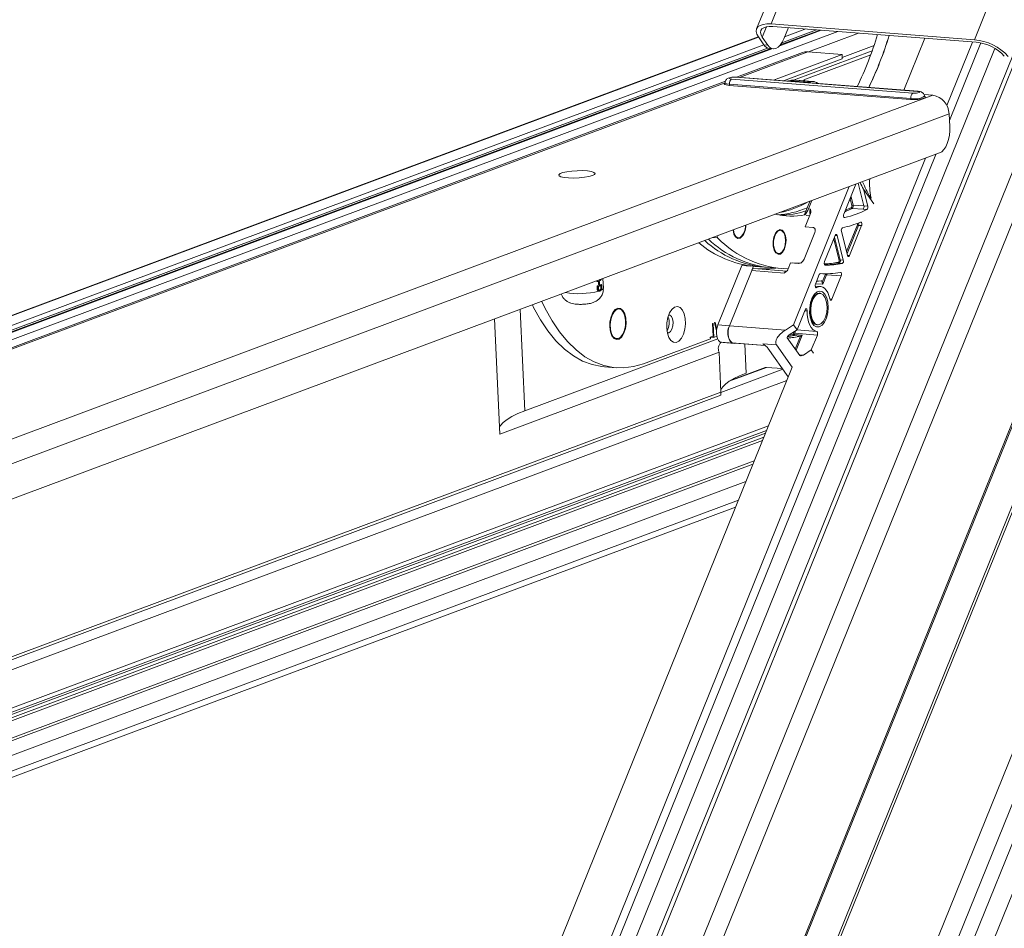
# Model space of a CAD drawing. Units: millimetres. Extents: x -23272466 to 44913, y -22484634 to 188.
# Drawn here: x -23270159 to -23270135, y -22484493 to -22484471 of the extents above; entities that cross this region are included whole.
import ezdxf

# ---------------------------------------------------------------- set-up
doc = ezdxf.new("R2010")
doc.units = ezdxf.units.MM
doc.layers.get('0').update_dxf_attribs({"lineweight": 20})
doc.layers.add('arkusz', color=7, linetype='Continuous')
doc.styles.get("Standard").update_dxf_attribs({"font": 'arial.ttf'})

msp = doc.modelspace()

# ---------------------------------------------------------------- linework, layer by layer
at = {"color": 152, "linetype": 'Continuous', "lineweight": 13, "true_color": 0x2776bb}
for p, q in [((-23270113.444, -22484437.329), (-23270148.343, -22484523.71)), ((-23270113.043, -22484437.529), (-23270147.941, -22484523.91)), ((-23270116.816, -22484437.657), (-23270150.256, -22484520.426)), ((-23270150.22, -22484520.493), (-23270116.793, -22484437.755)), ((-23270114.57, -22484437.988), (-23270148.752, -22484522.594)), ((-23270148.458, -22484523.06), (-23270114.061, -22484437.921)), ((-23270120.889, -22484441.032), (-23270151.99, -22484518.012)), ((-23270152.539, -22484515.697), (-23270122.442, -22484441.201)), ((-23270148.259, -22484513.517), (-23270119.667, -22484442.745)), ((-23270148.247, -22484513.576), (-23270119.654, -22484442.801)), ((-23270129.519, -22484442.801), (-23270141.076, -22484471.407)), ((-23270140.735, -22484471.291), (-23270129.234, -22484442.823)), ((-23270123.354, -22484443.199), (-23270152.624, -22484515.648)), ((-23270135.912, -22484471.667), (-23270124.427, -22484443.239)), ((-23270122.455, -22484443.714), (-23270152.391, -22484517.812)), ((-23270139.151, -22484471.471), (-23270167.666, -22484482.11)), ((-23270140.942, -22484471.607), (-23270140.841, -22484471.357)), ((-23270135.912, -22484471.667), (-23270140.735, -22484471.291)), ((-23270135.87, -22484471.727), (-23270140.693, -22484471.35)), ((-23270139.544, -22484471.44), (-23270140.53, -22484471.808)), ((-23270139.57, -22484471.438), (-23270140.515, -22484471.79)), ((-23270139.659, -22484471.431), (-23270140.477, -22484471.736)), ((-23270140.432, -22484471.644), (-23270140.324, -22484471.379)), ((-23270139.91, -22484471.411), (-23270140.413, -22484471.599)), ((-23270141.037, -22484471.593), (-23270168.91, -22484481.993)), ((-23270141.031, -22484471.603), (-23270168.884, -22484481.995)), ((-23270140.907, -22484471.783), (-23270141.034, -22484471.599)), ((-23270140.942, -22484471.607), (-23270140.815, -22484471.791)), ((-23270138.659, -22484471.509), (-23270139.849, -22484471.953)), ((-23270137.085, -22484471.632), (-23270137.583, -22484472.863)), ((-23270135.957, -22484471.72), (-23270136.566, -22484473.229)), ((-23270140.907, -22484471.783), (-23270168.381, -22484482.034)), ((-23270140.816, -22484471.863), (-23270168.129, -22484482.054)), ((-23270140.742, -22484471.875), (-23270168.041, -22484482.061)), ((-23270140.717, -22484471.878), (-23270168.018, -22484482.064)), ((-23270153.14, -22484515.716), (-23270135.426, -22484471.87)), ((-23270139.992, -22484471.97), (-23270141.555, -22484472.553)), ((-23270139.992, -22484471.97), (-23270141.555, -22484472.553)), ((-23270141.486, -22484472.558), (-23270139.861, -22484471.952)), ((-23270140.907, -22484471.783), (-23270140.815, -22484471.791)), ((-23270140.775, -22484471.873), (-23270140.683, -22484471.881)), ((-23270138.337, -22484471.928), (-23270140.202, -22484472.624)), ((-23270139.05, -22484472.015), (-23270139.861, -22484471.952)), ((-23270138.293, -22484471.803), (-23270139.047, -22484472.084)), ((-23270136.505, -22484473.581), (-23270135.762, -22484471.742)), ((-23270139.05, -22484472.015), (-23270140.675, -22484472.621)), ((-23270139.045, -22484472.12), (-23270140.439, -22484472.64)), ((-23270139.961, -22484472.616), (-23270138.371, -22484472.023)), ((-23270139.045, -22484472.12), (-23270139.05, -22484472.015)), ((-23270141.817, -22484472.651), (-23270169.626, -22484483.027)), ((-23270141.817, -22484472.651), (-23270169.626, -22484483.027)), ((-23270141.67, -22484472.597), (-23270137.37, -22484472.932)), ((-23270137.259, -22484472.891), (-23270141.559, -22484472.555)), ((-23270137.246, -22484472.889), (-23270141.546, -22484472.553)), ((-23270139.825, -22484472.674), (-23270140.306, -22484472.637)), ((-23270140.174, -22484472.622), (-23270139.77, -22484472.654)), ((-23270140.149, -22484472.625), (-23270140.174, -22484472.622)), ((-23270139.742, -22484472.654), (-23270140.149, -22484472.623)), ((-23270139.931, -22484472.64), (-23270139.961, -22484472.616)), ((-23270139.77, -22484472.654), (-23270139.825, -22484472.674)), ((-23270169.557, -22484483.032), (-23270141.822, -22484472.684)), ((-23270137.431, -22484473.083), (-23270141.731, -22484472.747)), ((-23270137.421, -22484473.058), (-23270141.721, -22484472.722)), ((-23270139.616, -22484472.704), (-23270139.661, -22484472.676)), ((-23270164.943, -22484483.445), (-23270136.899, -22484472.982)), ((-23270136.899, -22484472.982), (-23270137.107, -22484472.966)), ((-23270137.095, -22484473.011), (-23270137.096, -22484473.006)), ((-23270164.636, -22484483.915), (-23270136.515, -22484473.422)), ((-23270136.515, -22484473.422), (-23270136.497, -22484473.723)), ((-23270164.583, -22484484.739), (-23270136.742, -22484474.351)), ((-23270137.069, -22484474.473), (-23270153.635, -22484515.479)), ((-23270153.442, -22484515.502), (-23270136.83, -22484474.384)), ((-23270138.88, -22484475.149), (-23270140.204, -22484478.427)), ((-23270138.723, -22484475.09), (-23270139.01, -22484475.8)), ((-23270138.533, -22484475.605), (-23270138.668, -22484475.07)), ((-23270138.668, -22484475.07), (-23270138.533, -22484475.605)), ((-23270138.442, -22484475.612), (-23270138.544, -22484475.208)), ((-23270138.544, -22484475.208), (-23270138.294, -22484475.558)), ((-23270138.877, -22484475.472), (-23270138.877, -22484475.472)), ((-23270138.818, -22484475.595), (-23270138.857, -22484475.441)), ((-23270138.846, -22484475.394), (-23270138.837, -22484475.394)), ((-23270138.837, -22484475.394), (-23270138.789, -22484475.585)), ((-23270138.387, -22484475.401), (-23270138.366, -22484475.402)), ((-23270139.944, -22484475.812), (-23270139.818, -22484475.499)), ((-23270139.769, -22484475.48), (-23270139.848, -22484475.677)), ((-23270139.848, -22484475.677), (-23270139.802, -22484475.681)), ((-23270138.81, -22484475.664), (-23270138.554, -22484475.684)), ((-23270138.789, -22484475.585), (-23270138.533, -22484475.605)), ((-23270138.554, -22484475.684), (-23270138.463, -22484475.691)), ((-23270138.533, -22484475.605), (-23270138.442, -22484475.612)), ((-23270139.926, -22484476.103), (-23270139.797, -22484475.783)), ((-23270139.906, -22484475.836), (-23270139.821, -22484475.843)), ((-23270138.997, -22484475.882), (-23270138.989, -22484475.883)), ((-23270139.926, -22484476.103), (-23270139.743, -22484476.118)), ((-23270138.944, -22484476.688), (-23270138.688, -22484476.054)), ((-23270138.662, -22484476.067), (-23270138.932, -22484476.737)), ((-23270138.875, -22484476.782), (-23270138.588, -22484476.073)), ((-23270138.662, -22484476.067), (-23270138.588, -22484476.073)), ((-23270142.004, -22484476.364), (-23270142.113, -22484476.355)), ((-23270142.012, -22484476.317), (-23270142.004, -22484476.364)), ((-23270141.615, -22484476.272), (-23270141.575, -22484476.322)), ((-23270140.583, -22484476.213), (-23270140.629, -22484476.256)), ((-23270139.695, -22484476.233), (-23270139.953, -22484476.871)), ((-23270139.215, -22484476.307), (-23270139.466, -22484476.928)), ((-23270139.123, -22484476.896), (-23270139.25, -22484476.394)), ((-23270139.231, -22484476.347), (-23270139.095, -22484476.886)), ((-23270139.214, -22484476.306), (-23270139.168, -22484476.31)), ((-23270139.022, -22484476.892), (-23270139.168, -22484476.31)), ((-23270139.067, -22484476.203), (-23270138.921, -22484476.779)), ((-23270140.66, -22484476.65), (-23270140.621, -22484476.7)), ((-23270138.922, -22484476.778), (-23270138.875, -22484476.782)), ((-23270141.996, -22484478.425), (-23270141.427, -22484477.015)), ((-23270141.224, -22484477.031), (-23270141.427, -22484477.015)), ((-23270141.191, -22484477.133), (-23270141.153, -22484477.038)), ((-23270141.141, -22484477.089), (-23270140.364, -22484477.15)), ((-23270141.122, -22484477.041), (-23270140.893, -22484477.059)), ((-23270140.893, -22484477.059), (-23270140.756, -22484477.07)), ((-23270140.756, -22484477.07), (-23270140.481, -22484477.091)), ((-23270140.329, -22484477.101), (-23270140.27, -22484476.954)), ((-23270140.27, -22484476.954), (-23270140.087, -22484476.968)), ((-23270140.237, -22484476.956), (-23270140.01, -22484476.96)), ((-23270139.45, -22484477.011), (-23270139.447, -22484477.011)), ((-23270139.12, -22484476.967), (-23270139.047, -22484476.972)), ((-23270139.095, -22484476.886), (-23270139.022, -22484476.892)), ((-23270144.711, -22484477.559), (-23270144.721, -22484477.328)), ((-23270141.722, -22484478.446), (-23270141.193, -22484477.136)), ((-23270141.193, -22484477.136), (-23270140.415, -22484477.197)), ((-23270139.59, -22484477.235), (-23270139.681, -22484477.462)), ((-23270139.522, -22484477.415), (-23270139.444, -22484477.224)), ((-23270139.418, -22484477.238), (-23270139.509, -22484477.464)), ((-23270139.418, -22484477.238), (-23270139.07, -22484477.265)), ((-23270139.293, -22484477.817), (-23270139.07, -22484477.265)), ((-23270144.865, -22484477.397), (-23270144.866, -22484477.382)), ((-23270144.865, -22484477.397), (-23270144.845, -22484477.399)), ((-23270144.858, -22484477.556), (-23270144.86, -22484477.504)), ((-23270144.86, -22484477.504), (-23270144.84, -22484477.506)), ((-23270144.858, -22484477.556), (-23270144.838, -22484477.557)), ((-23270144.845, -22484477.399), (-23270144.846, -22484477.375)), ((-23270144.836, -22484477.396), (-23270144.845, -22484477.399)), ((-23270144.84, -22484477.506), (-23270144.752, -22484477.473)), ((-23270144.838, -22484477.557), (-23270144.84, -22484477.506)), ((-23270144.837, -22484477.371), (-23270144.836, -22484477.396)), ((-23270144.761, -22484477.491), (-23270144.83, -22484477.517)), ((-23270144.83, -22484477.517), (-23270144.829, -22484477.536)), ((-23270144.824, -22484477.466), (-23270144.827, -22484477.402)), ((-23270144.827, -22484477.402), (-23270144.815, -22484477.403)), ((-23270144.824, -22484477.466), (-23270144.812, -22484477.467)), ((-23270144.816, -22484477.399), (-23270144.806, -22484477.4)), ((-23270144.815, -22484477.403), (-23270144.806, -22484477.4)), ((-23270144.812, -22484477.467), (-23270144.815, -22484477.403)), ((-23270144.803, -22484477.464), (-23270144.812, -22484477.467)), ((-23270144.806, -22484477.4), (-23270144.803, -22484477.464)), ((-23270144.797, -22484477.373), (-23270144.786, -22484477.374)), ((-23270144.791, -22484477.358), (-23270144.782, -22484477.358)), ((-23270144.77, -22484477.502), (-23270144.771, -22484477.495)), ((-23270144.77, -22484477.502), (-23270144.76, -22484477.503)), ((-23270144.77, -22484477.554), (-23270144.76, -22484477.555)), ((-23270144.764, -22484477.472), (-23270144.752, -22484477.473)), ((-23270144.76, -22484477.503), (-23270144.761, -22484477.491)), ((-23270144.752, -22484477.473), (-23270144.751, -22484477.506)), ((-23270139.559, -22484477.518), (-23270139.687, -22484477.508)), ((-23270139.509, -22484477.464), (-23270139.677, -22484477.451)), ((-23270139.673, -22484477.541), (-23270139.655, -22484477.542)), ((-23270144.815, -22484477.627), (-23270144.8, -22484477.628)), ((-23270144.802, -22484477.61), (-23270144.792, -22484477.611)), ((-23270139.711, -22484477.742), (-23270139.772, -22484477.818)), ((-23270139.571, -22484477.678), (-23270139.59, -22484477.676)), ((-23270139.34, -22484477.813), (-23270139.293, -22484477.817)), ((-23270146.68, -22484478.059), (-23270146.573, -22484480.465)), ((-23270144.417, -22484478.077), (-23270144.471, -22484478.118)), ((-23270139.927, -22484478.07), (-23270140.119, -22484478.546)), ((-23270139.935, -22484478.091), (-23270139.878, -22484478.095)), ((-23270139.806, -22484478.255), (-23270139.757, -22484478.34)), ((-23270147.291, -22484478.287), (-23270147.169, -22484481.018)), ((-23270142.106, -22484478.392), (-23270142.122, -22484478.398)), ((-23270142.122, -22484478.398), (-23270142.108, -22484478.697)), ((-23270142.091, -22484478.725), (-23270142.106, -22484478.392)), ((-23270142.06, -22484478.367), (-23270142.077, -22484478.373)), ((-23270142.077, -22484478.373), (-23270142.028, -22484478.568)), ((-23270142.022, -22484478.518), (-23270142.06, -22484478.367)), ((-23270141.722, -22484478.446), (-23270141.996, -22484478.425)), ((-23270141.961, -22484478.338), (-23270141.968, -22484478.341)), ((-23270141.968, -22484478.341), (-23270141.968, -22484478.354)), ((-23270141.722, -22484478.446), (-23270140.395, -22484478.55)), ((-23270140.204, -22484478.427), (-23270140.395, -22484478.55)), ((-23270140.119, -22484478.546), (-23270140.204, -22484478.427)), ((-23270139.648, -22484478.423), (-23270139.63, -22484478.425)), ((-23270144.514, -22484478.667), (-23270144.467, -22484478.716)), ((-23270142.108, -22484478.697), (-23270142.176, -22484478.722)), ((-23270142.176, -22484478.722), (-23270142.174, -22484478.756)), ((-23270142.175, -22484478.736), (-23270142.137, -22484478.721)), ((-23270142.137, -22484478.721), (-23270142.137, -22484478.708)), ((-23270142.137, -22484478.721), (-23270142.091, -22484478.725)), ((-23270142.091, -22484478.725), (-23270142.019, -22484478.698)), ((-23270140.349, -22484478.737), (-23270140.052, -22484479.153)), ((-23270140.119, -22484478.546), (-23270140.307, -22484478.666)), ((-23270140.206, -22484478.642), (-23270140.194, -22484478.612)), ((-23270140.2, -22484478.679), (-23270140.035, -22484478.692)), ((-23270140.167, -22484478.625), (-23270140.179, -22484478.656)), ((-23270140.179, -22484478.656), (-23270139.996, -22484478.67)), ((-23270140.167, -22484478.625), (-23270139.636, -22484478.667)), ((-23270140.162, -22484479), (-23270140.038, -22484478.692)), ((-23270139.996, -22484478.67), (-23270140.141, -22484479.028)), ((-23270140.121, -22484478.547), (-23270139.652, -22484478.584)), ((-23270140.038, -22484478.692), (-23270140.035, -22484478.692)), ((-23270139.78, -22484479.022), (-23270139.636, -22484478.667)), ((-23270146.573, -22484480.465), (-23270142, -22484478.759)), ((-23270143.761, -22484479.348), (-23270142.174, -22484478.756)), ((-23270141.639, -22484478.861), (-23270141.913, -22484478.84)), ((-23270141.873, -22484478.844), (-23270141.913, -22484478.84)), ((-23270141.873, -22484478.844), (-23270141.598, -22484478.865)), ((-23270141.658, -22484478.856), (-23270140.868, -22484478.918)), ((-23270141.596, -22484478.863), (-23270141.658, -22484478.856)), ((-23270141.516, -22484478.869), (-23270141.639, -22484478.861)), ((-23270141.596, -22484478.863), (-23270140.873, -22484478.919)), ((-23270141.355, -22484478.882), (-23270141.324, -22484479.572)), ((-23270140.926, -22484478.877), (-23270140.607, -22484478.902)), ((-23270140.813, -22484478.977), (-23270140.822, -22484478.965)), ((-23270140.328, -22484479.658), (-23270140.813, -22484478.977)), ((-23270140.234, -22484479.426), (-23270140.607, -22484478.902)), ((-23270141.967, -22484479.077), (-23270147.169, -22484481.018)), ((-23270141.967, -22484479.077), (-23270141.925, -22484480.02)), ((-23270140.065, -22484479.134), (-23270139.967, -22484479.142)), ((-23270139.967, -22484479.142), (-23270139.78, -22484479.022)), ((-23270139.725, -22484479.099), (-23270139.78, -22484479.022)), ((-23270140.234, -22484479.426), (-23270153.292, -22484511.747)), ((-23270144.686, -22484479.423), (-23270144.411, -22484479.445)), ((-23270140.845, -22484479.435), (-23270141.725, -22484479.763)), ((-23270140.878, -22484479.439), (-23270141.694, -22484479.743)), ((-23270140.845, -22484479.435), (-23270140.466, -22484479.464)), ((-23270140.454, -22484479.48), (-23270141.925, -22484480.029)), ((-23270140.364, -22484479.748), (-23270165.917, -22484489.282)), ((-23270141.925, -22484480.02), (-23270166.155, -22484489.06)), ((-23270166.068, -22484489.101), (-23270141.929, -22484480.094)), ((-23270140.797, -22484480.819), (-23270165.666, -22484490.098)), ((-23270140.867, -22484480.993), (-23270165.976, -22484490.362)), ((-23270165.669, -22484490.195), (-23270140.843, -22484480.932)), ((-23270140.907, -22484481.09), (-23270165.972, -22484490.443)), ((-23270140.937, -22484481.166), (-23270165.969, -22484490.506)), ((-23270141.134, -22484481.653), (-23270165.618, -22484490.788)), ((-23270165.612, -22484490.852), (-23270141.165, -22484481.731)), ((-23270141.331, -22484482.142), (-23270165.526, -22484491.169)), ((-23270141.509, -22484482.581), (-23270165.439, -22484491.509)), ((-23270165.47, -22484491.667), (-23270141.578, -22484482.752))]:
    msp.add_line(p, q, dxfattribs=at)
at = {"color": 152, "linetype": 'Continuous', "lineweight": 13, "true_color": 0x2776bb, "flags": 128}
for points in [[(-23270141.034, -22484471.599), (-23270141.071, -22484471.531), (-23270141.085, -22484471.467), (-23270141.077, -22484471.411), (-23270141.047, -22484471.363), (-23270140.995, -22484471.326), (-23270140.924, -22484471.301), (-23270140.836, -22484471.289), (-23270140.735, -22484471.291)], [(-23270140.693, -22484471.35), (-23270140.777, -22484471.349), (-23270140.85, -22484471.359), (-23270140.909, -22484471.38), (-23270140.953, -22484471.41), (-23270140.978, -22484471.45), (-23270140.985, -22484471.497), (-23270140.972, -22484471.55), (-23270140.942, -22484471.607)], [(-23270140.815, -22484471.791), (-23270140.772, -22484471.84), (-23270140.723, -22484471.871), (-23270140.671, -22484471.881), (-23270140.618, -22484471.871), (-23270140.566, -22484471.841), (-23270140.516, -22484471.792), (-23270140.47, -22484471.725), (-23270140.432, -22484471.644)], [(-23270139.861, -22484471.952), (-23270139.931, -22484471.954), (-23270139.992, -22484471.97)], [(-23270139.861, -22484471.952), (-23270139.931, -22484471.954), (-23270139.992, -22484471.97)], [(-23270141.559, -22484472.555), (-23270141.598, -22484472.554), (-23270141.64, -22484472.556), (-23270141.678, -22484472.561), (-23270141.706, -22484472.569), (-23270141.72, -22484472.577), (-23270141.718, -22484472.586), (-23270141.701, -22484472.592), (-23270141.67, -22484472.597)], [(-23270141.546, -22484472.553), (-23270141.548, -22484472.553), (-23270141.559, -22484472.555)], [(-23270141.731, -22484472.747), (-23270141.798, -22484472.738), (-23270141.837, -22484472.723), (-23270141.844, -22484472.712)], [(-23270141.835, -22484472.724), (-23270141.837, -22484472.723), (-23270141.842, -22484472.705), (-23270141.827, -22484472.694)], [(-23270141.731, -22484472.747), (-23270141.798, -22484472.738), (-23270141.835, -22484472.724)], [(-23270141.721, -22484472.722), (-23270141.782, -22484472.713), (-23270141.818, -22484472.7), (-23270141.824, -22484472.69)], [(-23270137.37, -22484472.932), (-23270137.331, -22484472.933), (-23270137.289, -22484472.931), (-23270137.251, -22484472.926), (-23270137.223, -22484472.919), (-23270137.209, -22484472.91), (-23270137.211, -22484472.902), (-23270137.228, -22484472.895), (-23270137.259, -22484472.891)], [(-23270137.246, -22484472.889), (-23270137.248, -22484472.889), (-23270137.259, -22484472.891)], [(-23270137.095, -22484473.009), (-23270137.081, -22484473.016), (-23270137.076, -22484473.035), (-23270137.108, -22484473.053), (-23270137.17, -22484473.069), (-23270137.253, -22484473.081), (-23270137.344, -22484473.085), (-23270137.431, -22484473.083)], [(-23270137.091, -22484473.011), (-23270137.081, -22484473.016), (-23270137.076, -22484473.035), (-23270137.108, -22484473.053), (-23270137.17, -22484473.069), (-23270137.253, -22484473.081), (-23270137.344, -22484473.085), (-23270137.431, -22484473.083)], [(-23270136.742, -22484474.351), (-23270136.689, -22484474.321), (-23270136.639, -22484474.272), (-23270136.594, -22484474.205), (-23270136.556, -22484474.125), (-23270136.526, -22484474.032), (-23270136.506, -22484473.932), (-23270136.496, -22484473.828), (-23270136.497, -22484473.723)], [(-23270136.742, -22484474.351), (-23270136.689, -22484474.321), (-23270136.639, -22484474.272), (-23270136.594, -22484474.205), (-23270136.556, -22484474.125), (-23270136.526, -22484474.032), (-23270136.506, -22484473.932), (-23270136.496, -22484473.828), (-23270136.497, -22484473.723)], [(-23270144.97, -22484474.886), (-23270145.052, -22484474.91), (-23270145.16, -22484474.928), (-23270145.284, -22484474.941), (-23270145.413, -22484474.946), (-23270145.535, -22484474.943), (-23270145.64, -22484474.932), (-23270145.719, -22484474.915), (-23270145.763, -22484474.893), (-23270145.77, -22484474.868), (-23270145.739, -22484474.841), (-23270145.672, -22484474.816), (-23270145.576, -22484474.795), (-23270145.459, -22484474.779), (-23270145.331, -22484474.771), (-23270145.204, -22484474.77), (-23270145.089, -22484474.776), (-23270144.996, -22484474.79), (-23270144.934, -22484474.81), (-23270144.908, -22484474.834), (-23270144.92, -22484474.86), (-23270144.97, -22484474.886)], [(-23270144.97, -22484474.886), (-23270145.052, -22484474.91), (-23270145.16, -22484474.928), (-23270145.284, -22484474.941), (-23270145.413, -22484474.946), (-23270145.535, -22484474.943), (-23270145.64, -22484474.932), (-23270145.719, -22484474.915), (-23270145.763, -22484474.893), (-23270145.77, -22484474.868), (-23270145.739, -22484474.841), (-23270145.672, -22484474.816), (-23270145.576, -22484474.795), (-23270145.459, -22484474.779), (-23270145.331, -22484474.771), (-23270145.204, -22484474.77), (-23270145.089, -22484474.776), (-23270144.996, -22484474.79), (-23270144.934, -22484474.81), (-23270144.908, -22484474.834), (-23270144.92, -22484474.86), (-23270144.97, -22484474.886)], [(-23270139.01, -22484475.8), (-23270139.014, -22484475.814), (-23270139.016, -22484475.829), (-23270139.016, -22484475.844), (-23270139.014, -22484475.858), (-23270139.01, -22484475.869), (-23270139.004, -22484475.878), (-23270138.996, -22484475.883), (-23270138.989, -22484475.883)], [(-23270141.468, -22484476.369), (-23270141.524, -22484476.375), (-23270141.575, -22484476.342), (-23270141.614, -22484476.274), (-23270141.637, -22484476.18), (-23270141.637, -22484476.177)], [(-23270141.629, -22484476.174), (-23270141.628, -22484476.177), (-23270141.607, -22484476.265), (-23270141.569, -22484476.329), (-23270141.521, -22484476.359), (-23270141.468, -22484476.353)], [(-23270140.513, -22484476.747), (-23270140.569, -22484476.753), (-23270140.62, -22484476.72), (-23270140.66, -22484476.652), (-23270140.682, -22484476.558), (-23270140.684, -22484476.451), (-23270140.666, -22484476.346), (-23270140.63, -22484476.256), (-23270140.581, -22484476.194), (-23270140.525, -22484476.169), (-23270140.47, -22484476.182), (-23270140.424, -22484476.234), (-23270140.393, -22484476.316), (-23270140.38, -22484476.418), (-23270140.389, -22484476.526), (-23270140.416, -22484476.625), (-23270140.46, -22484476.702), (-23270140.513, -22484476.747)], [(-23270138.588, -22484476.073), (-23270138.584, -22484476.059), (-23270138.582, -22484476.043), (-23270138.582, -22484476.027), (-23270138.585, -22484476.013), (-23270138.59, -22484476.001), (-23270138.597, -22484475.993), (-23270138.604, -22484475.99), (-23270138.613, -22484475.991)], [(-23270140.656, -22484476.632), (-23270140.62, -22484476.7), (-23270140.573, -22484476.735), (-23270140.52, -22484476.734), (-23270140.469, -22484476.696), (-23270140.427, -22484476.626), (-23270140.399, -22484476.534), (-23270140.389, -22484476.432), (-23270140.398, -22484476.334), (-23270140.426, -22484476.254), (-23270140.468, -22484476.201), (-23270140.519, -22484476.184), (-23270140.572, -22484476.204), (-23270140.62, -22484476.259), (-23270140.656, -22484476.342), (-23270140.675, -22484476.44), (-23270140.675, -22484476.542), (-23270140.656, -22484476.632)], [(-23270139.168, -22484476.31), (-23270139.172, -22484476.299), (-23270139.177, -22484476.291), (-23270139.183, -22484476.286), (-23270139.19, -22484476.284), (-23270139.197, -22484476.285), (-23270139.204, -22484476.29), (-23270139.21, -22484476.297), (-23270139.215, -22484476.307)], [(-23270138.921, -22484476.779), (-23270138.918, -22484476.79), (-23270138.913, -22484476.798), (-23270138.907, -22484476.803), (-23270138.9, -22484476.805), (-23270138.893, -22484476.804), (-23270138.886, -22484476.799), (-23270138.88, -22484476.792), (-23270138.875, -22484476.782)], [(-23270141.427, -22484477.015), (-23270141.422, -22484477.004), (-23270141.418, -22484476.997)], [(-23270139.466, -22484476.928), (-23270139.47, -22484476.941), (-23270139.472, -22484476.955), (-23270139.472, -22484476.969), (-23270139.47, -22484476.983), (-23270139.467, -22484476.995), (-23270139.461, -22484477.004), (-23270139.455, -22484477.009), (-23270139.447, -22484477.011)], [(-23270139.444, -22484477.224), (-23270139.442, -22484477.216), (-23270139.441, -22484477.214)], [(-23270139.412, -22484477.213), (-23270139.414, -22484477.224), (-23270139.418, -22484477.238)], [(-23270139.07, -22484477.265), (-23270139.066, -22484477.251), (-23270139.064, -22484477.237), (-23270139.064, -22484477.222), (-23270139.066, -22484477.208), (-23270139.07, -22484477.196), (-23270139.076, -22484477.188), (-23270139.083, -22484477.183), (-23270139.091, -22484477.182)], [(-23270144.76, -22484477.606), (-23270144.729, -22484477.588), (-23270144.711, -22484477.559)], [(-23270139.681, -22484477.462), (-23270139.686, -22484477.477), (-23270139.688, -22484477.493), (-23270139.687, -22484477.509), (-23270139.684, -22484477.523), (-23270139.679, -22484477.535), (-23270139.671, -22484477.542), (-23270139.663, -22484477.545), (-23270139.655, -22484477.542)], [(-23270139.655, -22484477.542), (-23270139.606, -22484477.522), (-23270139.557, -22484477.518), (-23270139.51, -22484477.531), (-23270139.465, -22484477.559), (-23270139.425, -22484477.603), (-23270139.39, -22484477.661), (-23270139.361, -22484477.731), (-23270139.34, -22484477.811)], [(-23270139.653, -22484477.391), (-23270139.606, -22484477.387), (-23270139.547, -22484477.38)], [(-23270139.547, -22484477.38), (-23270139.543, -22484477.38), (-23270139.539, -22484477.381), (-23270139.535, -22484477.384), (-23270139.531, -22484477.388), (-23270139.528, -22484477.394), (-23270139.525, -22484477.4), (-23270139.523, -22484477.407), (-23270139.522, -22484477.415)], [(-23270139.457, -22484477.697), (-23270139.413, -22484477.782), (-23270139.386, -22484477.892), (-23270139.378, -22484478.016), (-23270139.39, -22484478.143), (-23270139.42, -22484478.262), (-23270139.467, -22484478.362), (-23270139.525, -22484478.435), (-23270139.59, -22484478.473), (-23270139.656, -22484478.474), (-23270139.717, -22484478.438), (-23270139.767, -22484478.367), (-23270139.803, -22484478.268), (-23270139.821, -22484478.15), (-23270139.819, -22484478.023), (-23270139.798, -22484477.898), (-23270139.759, -22484477.788), (-23270139.706, -22484477.7), (-23270139.644, -22484477.644), (-23270139.578, -22484477.624), (-23270139.514, -22484477.642), (-23270139.457, -22484477.697)], [(-23270139.59, -22484477.676), (-23270139.637, -22484477.684), (-23270139.698, -22484477.728), (-23270139.752, -22484477.807), (-23270139.791, -22484477.912), (-23270139.811, -22484478.033), (-23270139.81, -22484478.155), (-23270139.789, -22484478.266), (-23270139.749, -22484478.353), (-23270139.695, -22484478.408), (-23270139.648, -22484478.423)], [(-23270139.496, -22484477.716), (-23270139.554, -22484477.681), (-23270139.618, -22484477.685), (-23270139.68, -22484477.729), (-23270139.733, -22484477.809), (-23270139.772, -22484477.914), (-23270139.792, -22484478.034), (-23270139.792, -22484478.156), (-23270139.771, -22484478.267), (-23270139.731, -22484478.355), (-23270139.677, -22484478.409), (-23270139.615, -22484478.425), (-23270139.551, -22484478.4), (-23270139.493, -22484478.338), (-23270139.446, -22484478.244), (-23270139.416, -22484478.13), (-23270139.406, -22484478.007), (-23270139.417, -22484477.889), (-23270139.448, -22484477.788), (-23270139.496, -22484477.716)], [(-23270139.34, -22484477.811), (-23270139.337, -22484477.822), (-23270139.332, -22484477.832), (-23270139.326, -22484477.838), (-23270139.319, -22484477.84), (-23270139.312, -22484477.839), (-23270139.305, -22484477.835), (-23270139.298, -22484477.827), (-23270139.293, -22484477.817)], [(-23270146.395, -22484477.953), (-23270146.365, -22484478.013), (-23270146.202, -22484478.308), (-23270146.025, -22484478.572), (-23270145.835, -22484478.803), (-23270145.634, -22484478.999), (-23270145.422, -22484479.16), (-23270145.203, -22484479.284), (-23270144.976, -22484479.37), (-23270144.745, -22484479.417), (-23270144.686, -22484479.423)], [(-23270146.17, -22484477.869), (-23270146.091, -22484478.035), (-23270145.928, -22484478.329), (-23270145.75, -22484478.593), (-23270145.561, -22484478.824), (-23270145.359, -22484479.021), (-23270145.148, -22484479.181), (-23270144.928, -22484479.305), (-23270144.702, -22484479.391), (-23270144.47, -22484479.439), (-23270144.235, -22484479.447), (-23270143.998, -22484479.417), (-23270143.761, -22484479.348)], [(-23270144.56, -22484478.474), (-23270144.544, -22484478.59), (-23270144.509, -22484478.684), (-23270144.458, -22484478.749), (-23270144.398, -22484478.775), (-23270144.334, -22484478.762), (-23270144.273, -22484478.709), (-23270144.223, -22484478.623), (-23270144.188, -22484478.513), (-23270144.172, -22484478.391), (-23270144.178, -22484478.27), (-23270144.203, -22484478.164), (-23270144.247, -22484478.083), (-23270144.303, -22484478.037), (-23270144.366, -22484478.031), (-23270144.429, -22484478.064), (-23270144.486, -22484478.135), (-23270144.529, -22484478.234), (-23270144.555, -22484478.351), (-23270144.56, -22484478.474)], [(-23270143.208, -22484478.503), (-23270143.193, -22484478.623), (-23270143.159, -22484478.724), (-23270143.11, -22484478.799), (-23270143.05, -22484478.84), (-23270142.985, -22484478.844), (-23270142.919, -22484478.81), (-23270142.86, -22484478.742), (-23270142.812, -22484478.645), (-23270142.779, -22484478.528), (-23270142.765, -22484478.401), (-23270142.771, -22484478.276), (-23270142.795, -22484478.164), (-23270142.837, -22484478.075), (-23270142.892, -22484478.016), (-23270142.956, -22484477.993), (-23270143.022, -22484478.008), (-23270143.085, -22484478.06), (-23270143.139, -22484478.144), (-23270143.18, -22484478.252), (-23270143.204, -22484478.376), (-23270143.208, -22484478.503)], [(-23270144.184, -22484478.326), (-23270144.2, -22484478.219), (-23270144.234, -22484478.131), (-23270144.283, -22484478.073), (-23270144.34, -22484478.05), (-23270144.4, -22484478.065), (-23270144.457, -22484478.117), (-23270144.504, -22484478.2), (-23270144.536, -22484478.305), (-23270144.549, -22484478.42), (-23270144.543, -22484478.534), (-23270144.517, -22484478.633), (-23270144.475, -22484478.707), (-23270144.421, -22484478.748), (-23270144.362, -22484478.751), (-23270144.302, -22484478.717), (-23270144.25, -22484478.649), (-23270144.21, -22484478.554), (-23270144.187, -22484478.442), (-23270144.184, -22484478.326)], [(-23270143.194, -22484478.618), (-23270143.16, -22484478.615), (-23270143.119, -22484478.584), (-23270143.085, -22484478.525), (-23270143.064, -22484478.448), (-23270143.059, -22484478.365), (-23270143.071, -22484478.287), (-23270143.098, -22484478.228), (-23270143.136, -22484478.196), (-23270143.161, -22484478.192)], [(-23270139.878, -22484478.095), (-23270139.879, -22484478.079), (-23270139.883, -22484478.065), (-23270139.888, -22484478.055), (-23270139.896, -22484478.048), (-23270139.904, -22484478.046), (-23270139.913, -22484478.05), (-23270139.921, -22484478.058), (-23270139.927, -22484478.07)], [(-23270139.652, -22484478.584), (-23270139.699, -22484478.568), (-23270139.743, -22484478.537), (-23270139.783, -22484478.49), (-23270139.817, -22484478.43), (-23270139.844, -22484478.358), (-23270139.864, -22484478.276), (-23270139.875, -22484478.188), (-23270139.878, -22484478.095)], [(-23270141.913, -22484478.84), (-23270141.948, -22484478.827), (-23270141.979, -22484478.796), (-23270142.004, -22484478.75), (-23270142.021, -22484478.692), (-23270142.029, -22484478.626), (-23270142.027, -22484478.556), (-23270142.016, -22484478.487), (-23270141.996, -22484478.425)], [(-23270141.639, -22484478.861), (-23270141.674, -22484478.848), (-23270141.704, -22484478.818), (-23270141.729, -22484478.772), (-23270141.746, -22484478.714), (-23270141.754, -22484478.647), (-23270141.752, -22484478.578), (-23270141.741, -22484478.509), (-23270141.722, -22484478.446)], [(-23270140.326, -22484478.681), (-23270140.279, -22484478.671), (-23270140.218, -22484478.656)], [(-23270139.636, -22484478.667), (-23270139.632, -22484478.654), (-23270139.63, -22484478.641), (-23270139.63, -22484478.627), (-23270139.631, -22484478.614), (-23270139.635, -22484478.602), (-23270139.639, -22484478.593), (-23270139.645, -22484478.587), (-23270139.652, -22484478.584)], [(-23270140.878, -22484479.439), (-23270140.867, -22484479.436), (-23270140.845, -22484479.435)], [(-23270141.324, -22484479.572), (-23270141.48, -22484479.635), (-23270141.614, -22484479.699), (-23270141.726, -22484479.764), (-23270141.815, -22484479.829), (-23270141.881, -22484479.895), (-23270141.923, -22484479.96), (-23270141.927, -22484479.97)], [(-23270147.176, -22484480.864), (-23270147.147, -22484480.811), (-23270147.085, -22484480.741), (-23270146.996, -22484480.671), (-23270146.88, -22484480.601), (-23270146.739, -22484480.532), (-23270146.573, -22484480.465)]]:
    msp.add_lwpolyline(points, dxfattribs=at)
at = {"color": 152, "linetype": 'Continuous', "lineweight": 13, "true_color": 0x2776bb}
for centre, radius, start, end in [((-23270146.034, -22484469.188), 8.171, 333.9526, 343.2429), ((-23270145.759, -22484469.21), 8.171, 333.9526, 343.2429), ((-23270145.748, -22484469.214), 8.158, 333.9454, 343.25), ((-23270136.006, -22484472.865), 1.201, 42.0224, 85.536), ((-23270135.948, -22484472.725), 1.001, 42.0224, 85.536), ((-23270140.748, -22484471.691), 0.184, 210.0673, 261.5391), ((-23270141.591, -22484472.701), 0.131, 126.9776, 189.0244), ((-23270141.747, -22484472.726), 0.0262, 306.9776, 9.0244), ((-23270137.447, -22484473.062), 0.0262, 306.9776, 9.0244), ((-23270137.291, -22484473.037), 0.131, 126.9776, 189.0244), ((-23270137.319, -22484472.647), 0.423, 256.0923, 301.8171), ((-23270136.971, -22484473.432), 0.456, 1.2585, 80.9597), ((-23270136.629, -22484475.068), 1.769, 176.7407, 190.8832), ((-23270138.904, -22484475.432), 0.0484, 304.3137, 349.8777), ((-23270140.68, -22484473.801), 2.016, 272.6066, 293.4022), ((-23270140.964, -22484473.606), 2.201, 281.4871, 299.4353), ((-23270139.629, -22484475.75), 0.187, 158.223, 198.0247), ((-23270139.471, -22484473.745), 2.192, 282.713, 297.3906), ((-23270139.895, -22484473.546), 2.379, 292.4126, 297.1262), ((-23270139.918, -22484473.518), 2.386, 293.3267, 297.1184), ((-23270138.861, -22484475.608), 0.0458, 312.7609, 17.5065), ((-23270138.807, -22484475.641), 0.0237, 183.3378, 261.1689), ((-23270138.792, -22484475.623), 0.0383, 85.5638, 131.5694), ((-23270138.862, -22484475.608), 0.0763, 312.7609, 17.5065), ((-23270138.606, -22484475.628), 0.0763, 312.7629, 17.5121), ((-23270138.606, -22484475.628), 0.0764, 312.8946, 17.4674), ((-23270138.559, -22484475.675), 0.00999, 296.956, 297.4766), ((-23270138.514, -22484475.635), 0.0763, 312.7628, 17.5123), ((-23270140.242, -22484474.037), 1.811, 257.2354, 279.9056), ((-23270140.524, -22484473.92), 1.906, 270.093, 288.7949), ((-23270140.528, -22484473.897), 1.93, 270.2082, 288.6799), ((-23270141.693, -22484476.089), 0.359, 308.8592, 4.5417), ((-23270141.684, -22484476.089), 0.341, 309.2365, 4.1692), ((-23270139.002, -22484476.179), 0.069, 124.6757, 200.1465), ((-23270139.455, -22484474.002), 2.16, 281.0471, 292.9587), ((-23270138.743, -22484476.033), 0.0583, 338.7973, 12.3168), ((-23270138.659, -22484476.027), 0.0398, 221.4594, 265.6402), ((-23270138.752, -22484476.032), 0.0968, 338.7462, 13.5616), ((-23270140.502, -22484474.591), 2.492, 226.3921, 264.1552), ((-23270140.268, -22484474.68), 2.418, 224.1269, 268.5764), ((-23270140.88, -22484474.609), 2.444, 230.0073, 264.339), ((-23270140.644, -22484474.598), 2.474, 227.7166, 264.2236), ((-23270141.134, -22484477.149), 0.0603, 97.214, 167.8457), ((-23270140.927, -22484474.934), 2.166, 266.894, 278.083), ((-23270139.546, -22484474.827), 2.156, 272.0039, 280.8919), ((-23270139.528, -22484474.852), 2.154, 271.7944, 280.9074), ((-23270139.454, -22484474.864), 2.147, 270.1668, 280.9161), ((-23270139.162, -22484476.91), 0.0414, 304.6577, 20.1529), ((-23270139.117, -22484476.945), 0.0217, 176.7188, 260.7125), ((-23270139.098, -22484476.924), 0.0383, 85.5648, 131.5839), ((-23270139.16, -22484476.91), 0.069, 304.6577, 20.1529), ((-23270139.086, -22484476.916), 0.069, 304.6577, 20.1529), ((-23270140.356, -22484477.21), 0.0603, 97.214, 167.8457), ((-23270139.56, -22484477.242), 0.0309, 99.6921, 167.1966), ((-23270139.463, -22484475.036), 2.178, 267.3249, 279.8487), ((-23270139.415, -22484477.198), 0.0398, 221.4594, 265.6402), ((-23270144.981, -22484476.982), 0.536, 282.9513, 293.8416), ((-23270145.007, -22484476.803), 0.625, 286.7381, 287.7427), ((-23270145.301, -22484475.727), 1.96, 260.7641, 284.2559), ((-23270143.494, -22484478.381), 0.346, 327.4569, 23.616), ((-23270141.415, -22484478.609), 0.347, 152.1031, 225.4879), ((-23270140.56, -22484477.348), 1.379, 278.8166, 285.1692), ((-23270140.387, -22484477.404), 1.335, 271.6682, 285.1738), ((-23270140.227, -22484478.636), 0.0218, 293.4861, 343.7584), ((-23270140.196, -22484478.657), 0.0222, 178.3117, 260.7742), ((-23270140.176, -22484478.616), 0.0398, 221.4594, 265.6402), ((-23270140.214, -22484478.646), 0.0363, 293.4861, 343.7584), ((-23270140.248, -22484478.591), 0.0584, 338.8644, 359.5132), ((-23270140.164, -22484478.586), 0.0398, 221.4594, 265.6402), ((-23270140.259, -22484478.59), 0.0982, 338.9116, 9.6868), ((-23270141.775, -22484478.991), 0.211, 133.7998, 204.1215)]:
    msp.add_arc(centre, radius, start, end, dxfattribs=at)
for centre, major_axis, ratio, start_param, end_param in [((-23270137.358, -22484472.443), (-1.691, 5.335), 0.384516, 1.95656, 1.989849), ((-23270137.159, -22484472.722), (-1.691, 5.335), 0.384516, 1.894606, 1.971634), ((-23270139.897, -22484475.729), (0.058, 0.102), 0.178663, 3.722303, 5.346235), ((-23270140.289, -22484478.698), (0.321, 0.199), 0.482313, 1.602264, 3.173061), ((-23270140.286, -22484478.696), (0.0643, 0.0398), 0.482313, 1.602264, 3.173061), ((-23270139.988, -22484479.112), (0.0643, 0.0398), 0.482313, 3.173061, 4.743857)]:
    msp.add_ellipse(centre, major_axis=major_axis, ratio=ratio, start_param=start_param, end_param=end_param, dxfattribs=at)
for points, knots in [([(-23270141.631, -22484472.554), (-23270141.633, -22484472.554), (-23270141.654, -22484472.554), (-23270141.697, -22484472.561), (-23270141.741, -22484472.572), (-23270141.781, -22484472.594), (-23270141.808, -22484472.624), (-23270141.824, -22484472.658), (-23270141.822, -22484472.681), (-23270141.822, -22484472.69)], [0, 0, 0, 0, 0.016835, 0.222527, 0.469981, 0.611667, 0.762705, 0.904657, 1, 1, 1, 1]), ([(-23270141.546, -22484472.553), (-23270141.558, -22484472.553), (-23270141.585, -22484472.551), (-23270141.614, -22484472.553), (-23270141.631, -22484472.554)], [0, 0, 0, 0, 0.422544, 1, 1, 1, 1]), ([(-23270140.306, -22484472.637), (-23270140.312, -22484472.638), (-23270140.32, -22484472.64), (-23270140.327, -22484472.647), (-23270140.329, -22484472.648)], [0, 0, 0, 0, 0.717263, 1, 1, 1, 1]), ([(-23270140.306, -22484472.637), (-23270140.287, -22484472.634), (-23270140.255, -22484472.628), (-23270140.209, -22484472.624), (-23270140.184, -22484472.623), (-23270140.174, -22484472.622)], [0, 0, 0, 0, 0.470555, 0.795403, 1, 1, 1, 1]), ([(-23270139.794, -22484472.69), (-23270139.797, -22484472.688), (-23270139.808, -22484472.679), (-23270139.818, -22484472.676), (-23270139.825, -22484472.674), (-23270139.825, -22484472.674)], [0, 0, 0, 0, 0.303257, 0.983184, 1, 1, 1, 1]), ([(-23270139.77, -22484472.654), (-23270139.77, -22484472.654), (-23270139.756, -22484472.653), (-23270139.718, -22484472.655), (-23270139.683, -22484472.667), (-23270139.661, -22484472.676)], [0, 0, 0, 0, 0.008534, 0.36859, 1, 1, 1, 1]), ([(-23270137.098, -22484473.007), (-23270137.098, -22484473.002), (-23270137.096, -22484472.985), (-23270137.109, -22484472.957), (-23270137.129, -22484472.93), (-23270137.154, -22484472.912), (-23270137.182, -22484472.9), (-23270137.212, -22484472.893), (-23270137.235, -22484472.89), (-23270137.246, -22484472.889)], [0, 0, 0, 0, 0.0619, 0.23537, 0.380091, 0.513793, 0.651947, 0.838032, 1, 1, 1, 1]), ([(-23270138.857, -22484475.441), (-23270138.856, -22484475.437), (-23270138.853, -22484475.429), (-23270138.846, -22484475.414), (-23270138.841, -22484475.403), (-23270138.838, -22484475.396), (-23270138.838, -22484475.395), (-23270138.837, -22484475.394)], [0, 0, 0, 0, 0.199298, 0.482687, 0.884346, 0.991219, 1, 1, 1, 1]), ([(-23270138.366, -22484475.402), (-23270138.366, -22484475.407), (-23270138.364, -22484475.416), (-23270138.364, -22484475.426), (-23270138.368, -22484475.429), (-23270138.372, -22484475.426), (-23270138.378, -22484475.419), (-23270138.383, -22484475.411), (-23270138.387, -22484475.404), (-23270138.388, -22484475.402)], [0, 0, 0, 0, 0.150706, 0.361656, 0.527892, 0.694982, 0.792729, 0.932387, 1, 1, 1, 1]), ([(-23270139.802, -22484475.681), (-23270139.802, -22484475.681), (-23270139.801, -22484475.684), (-23270139.795, -22484475.707), (-23270139.785, -22484475.739), (-23270139.794, -22484475.773), (-23270139.797, -22484475.783)], [0, 0, 0, 0, 0.005098, 0.09879, 0.716884, 1, 1, 1, 1]), ([(-23270139.743, -22484476.118), (-23270139.734, -22484476.119), (-23270139.717, -22484476.122), (-23270139.699, -22484476.138), (-23270139.687, -22484476.161), (-23270139.684, -22484476.192), (-23270139.689, -22484476.217), (-23270139.695, -22484476.232), (-23270139.695, -22484476.233)], [0, 0, 0, 0, 0.1662717, 0.3320606, 0.509441, 0.7188092, 0.9668205, 1, 1, 1, 1]), ([(-23270139.953, -22484476.871), (-23270139.961, -22484476.886), (-23270139.975, -22484476.914), (-23270140.011, -22484476.946), (-23270140.047, -22484476.964), (-23270140.071, -22484476.969), (-23270140.084, -22484476.968), (-23270140.087, -22484476.968)], [0, 0, 0, 0, 0.299245, 0.565797, 0.759211, 0.953397, 1, 1, 1, 1]), ([(-23270140.415, -22484477.197), (-23270140.415, -22484477.197), (-23270140.387, -22484477.174), (-23270140.35, -22484477.144), (-23270140.332, -22484477.108), (-23270140.329, -22484477.101)], [0, 0, 0, 0, 0.005111, 0.820035, 1, 1, 1, 1]), ([(-23270144.761, -22484477.343), (-23270144.762, -22484477.347), (-23270144.764, -22484477.357), (-23270144.772, -22484477.368), (-23270144.778, -22484477.371), (-23270144.781, -22484477.373)], [0, 0, 0, 0, 0.28228, 0.641105, 1, 1, 1, 1]), ([(-23270145.706, -22484477.696), (-23270145.704, -22484477.704), (-23270145.696, -22484477.74), (-23270145.659, -22484477.794), (-23270145.604, -22484477.85), (-23270145.542, -22484477.889), (-23270145.476, -22484477.915), (-23270145.4, -22484477.933), (-23270145.31, -22484477.941), (-23270145.202, -22484477.941), (-23270145.093, -22484477.932), (-23270145, -22484477.914), (-23270144.916, -22484477.885), (-23270144.84, -22484477.841), (-23270144.774, -22484477.775), (-23270144.729, -22484477.694), (-23270144.707, -22484477.618), (-23270144.713, -22484477.572), (-23270144.714, -22484477.559)], [0, 0, 0, 0, 0.0184216, 0.0827283, 0.1403501, 0.1940372, 0.2472195, 0.3066692, 0.390132, 0.4644892, 0.5429953, 0.6279205, 0.6928513, 0.765415, 0.8307707, 0.8985771, 0.9711133, 1, 1, 1, 1]), ([(-23270144.818, -22484477.627), (-23270144.819, -22484477.627), (-23270144.826, -22484477.625), (-23270144.838, -22484477.619), (-23270144.85, -22484477.603), (-23270144.856, -22484477.582), (-23270144.857, -22484477.565), (-23270144.858, -22484477.556)], [0, 0, 0, 0, 0.033675, 0.336892, 0.532035, 0.727275, 1, 1, 1, 1]), ([(-23270144.791, -22484477.626), (-23270144.798, -22484477.627), (-23270144.811, -22484477.63), (-23270144.828, -22484477.614), (-23270144.836, -22484477.586), (-23270144.837, -22484477.567), (-23270144.838, -22484477.557)], [0, 0, 0, 0, 0.280104, 0.559217, 0.778847, 1, 1, 1, 1]), ([(-23270144.829, -22484477.536), (-23270144.829, -22484477.545), (-23270144.828, -22484477.561), (-23270144.826, -22484477.576), (-23270144.825, -22484477.583)], [0, 0, 0, 0, 0.560426, 1, 1, 1, 1]), ([(-23270144.797, -22484477.372), (-23270144.798, -22484477.373), (-23270144.803, -22484477.373), (-23270144.808, -22484477.368), (-23270144.812, -22484477.364), (-23270144.814, -22484477.363)], [0, 0, 0, 0, 0.206174, 0.787901, 1, 1, 1, 1]), ([(-23270144.781, -22484477.373), (-23270144.785, -22484477.374), (-23270144.792, -22484477.374), (-23270144.8, -22484477.367), (-23270144.805, -22484477.362), (-23270144.807, -22484477.36)], [0, 0, 0, 0, 0.44769, 0.739263, 1, 1, 1, 1]), ([(-23270144.802, -22484477.61), (-23270144.797, -22484477.608), (-23270144.788, -22484477.604), (-23270144.778, -22484477.589), (-23270144.772, -22484477.572), (-23270144.771, -22484477.56), (-23270144.77, -22484477.554)], [0, 0, 0, 0, 0.307883, 0.553677, 0.800209, 1, 1, 1, 1]), ([(-23270144.794, -22484477.355), (-23270144.793, -22484477.357), (-23270144.789, -22484477.36), (-23270144.785, -22484477.359), (-23270144.782, -22484477.358)], [0, 0, 0, 0, 0.432719, 1, 1, 1, 1]), ([(-23270144.792, -22484477.611), (-23270144.788, -22484477.609), (-23270144.78, -22484477.605), (-23270144.77, -22484477.591), (-23270144.763, -22484477.573), (-23270144.761, -22484477.561), (-23270144.76, -22484477.555)], [0, 0, 0, 0, 0.280178, 0.559765, 0.779797, 1, 1, 1, 1]), ([(-23270144.791, -22484477.358), (-23270144.789, -22484477.357), (-23270144.787, -22484477.356), (-23270144.785, -22484477.353), (-23270144.785, -22484477.352)], [0, 0, 0, 0, 0.827807, 1, 1, 1, 1]), ([(-23270144.751, -22484477.56), (-23270144.753, -22484477.57), (-23270144.757, -22484477.588), (-23270144.771, -22484477.614), (-23270144.783, -22484477.622), (-23270144.791, -22484477.626)], [0, 0, 0, 0, 0.2802748, 0.5607086, 1, 1, 1, 1]), ([(-23270144.782, -22484477.358), (-23270144.779, -22484477.357), (-23270144.776, -22484477.355), (-23270144.773, -22484477.349), (-23270144.772, -22484477.347)], [0, 0, 0, 0, 0.72887, 1, 1, 1, 1]), ([(-23270144.77, -22484477.554), (-23270144.77, -22484477.55), (-23270144.769, -22484477.541), (-23270144.77, -22484477.523), (-23270144.77, -22484477.511), (-23270144.77, -22484477.502)], [0, 0, 0, 0, 0.25091, 0.501424, 1, 1, 1, 1]), ([(-23270144.76, -22484477.555), (-23270144.76, -22484477.545), (-23270144.759, -22484477.528), (-23270144.76, -22484477.51), (-23270144.76, -22484477.503)], [0, 0, 0, 0, 0.559542, 1, 1, 1, 1]), ([(-23270144.751, -22484477.506), (-23270144.75, -22484477.516), (-23270144.749, -22484477.534), (-23270144.751, -22484477.552), (-23270144.751, -22484477.56)], [0, 0, 0, 0, 0.560445, 1, 1, 1, 1]), ([(-23270139.509, -22484477.464), (-23270139.509, -22484477.464), (-23270139.509, -22484477.462), (-23270139.511, -22484477.455), (-23270139.515, -22484477.443), (-23270139.519, -22484477.427), (-23270139.521, -22484477.419), (-23270139.522, -22484477.415)], [0, 0, 0, 0, 0.008781, 0.115654, 0.517313, 0.800702, 1, 1, 1, 1]), ([(-23270144.825, -22484477.583), (-23270144.823, -22484477.589), (-23270144.82, -22484477.601), (-23270144.811, -22484477.612), (-23270144.804, -22484477.611), (-23270144.801, -22484477.611)], [0, 0, 0, 0, 0.368656, 0.737276, 1, 1, 1, 1]), ([(-23270140.035, -22484478.692), (-23270140.032, -22484478.691), (-23270140.026, -22484478.689), (-23270140.012, -22484478.682), (-23270140.002, -22484478.675), (-23270139.996, -22484478.67), (-23270139.996, -22484478.67)], [0, 0, 0, 0, 0.217302, 0.571152, 0.990388, 1, 1, 1, 1]), ([(-23270140.822, -22484478.965), (-23270140.833, -22484478.955), (-23270140.862, -22484478.924), (-23270140.901, -22484478.896), (-23270140.926, -22484478.877)], [0, 0, 0, 0, 0.364016, 1, 1, 1, 1]), ([(-23270141.931, -22484480.09), (-23270141.93, -22484480.091), (-23270141.928, -22484480.094), (-23270141.926, -22484480.08), (-23270141.925, -22484480.061), (-23270141.924, -22484480.038), (-23270141.925, -22484480.025), (-23270141.925, -22484480.02)], [0, 0, 0, 0, 0.243774, 0.497293, 0.753125, 0.898076, 1, 1, 1, 1])]:
    msp.add_open_spline(points, degree=3, knots=knots, dxfattribs=at)

# ---------------------------------------------------------------- texts
at = {"layer": 'arkusz', "insert": (-23271337.639, -22484397.399), "char_height": 12, "attachment_point": 1}
msp.add_mtext_dynamic_manual_height_columns('\\pi240.98;This drawing is for informational-demonstrative purposes only \\P\\pi266.41;and as such cannot constitute a basis for performance. \\P\\pi222.77;All dimensions presented in this drawing should be verified on site.\\P\\pi213.65;Roof constructions needs to be right with current building regulations.\\P\\pi228.51;Keylite is not responsible for or the installation quality on the roof.\\P\\pi130.7;Documentation only for personal use. Copying and sharing without permission is prohibited.\\P\\pi468.99;\\P\\pi466.66; ', width=937.97237, gutter_width=12.5, heights=[0], dxfattribs=at)

doc.saveas('drawing.dxf')
